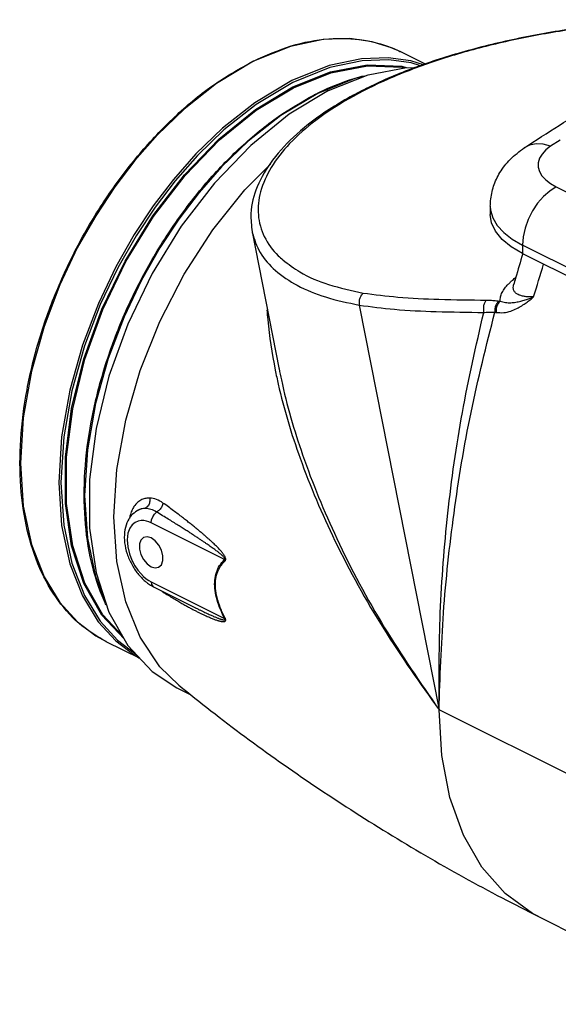
# Model space of a CAD drawing. Extents: x 3.5 to 75.8, y -7.1 to 54.3.
# Drawn here: x 56.1 to 63.2, y -3.2 to 9.7 of the extents above; entities that cross this region are included whole.
import ezdxf

# ---------------------------------------------------------------- set-up
doc = ezdxf.new("R2010")
doc.units = 0
doc.header["$LTSCALE"] = 0.15
doc.header["$MEASUREMENT"] = 0
doc.layers.get('0').update_dxf_attribs({"linetype": 'CONTINUOUS'})

msp = doc.modelspace()

# ---------------------------------------------------------------- linework, layer by layer
at = {"color": 7, "linetype": 'Continuous'}
for p, q in [((60.432, 9.429), (60.083, 9.417)), ((60.727, 9.388), (60.432, 9.429)), ((61.424, 9.094), (61.102, 9.255)), ((60.499, 8.907), (60.014, 8.712)), ((60.612, 8.931), (60.499, 8.907)), ((63.186, 8.102), (63.06, 8.021)), ((63.134, 7.489), (64.902, 6.605)), ((62.271, 7.235), (62.271, 7.126)), ((62.271, 7.235), (62.275, 7.185)), ((59.155, 6.901), (59.51, 5.102)), ((62.692, 6.726), (62.692, 6.618)), ((64.46, 5.843), (62.692, 6.726)), ((62.692, 6.618), (64.46, 5.734)), ((62.576, 6.207), (62.576, 6.207)), ((62.576, 6.207), (62.576, 6.207)), ((60.556, 5.943), (61.6, 0.649)), ((62.384, 5.996), (62.4, 5.993)), ((59.507, 5.114), (59.508, 5.112)), ((57.661, 3.258), (57.651, 3.252)), ((57.662, 3.258), (57.661, 3.258)), ((58.794, 2.613), (57.834, 3.093)), ((57.834, 2.324), (58.794, 1.845)), ((57.867, 2.257), (58.405, 1.988)), ((58.405, 1.987), (58.405, 1.987)), ((57.691, 1.318), (57.246, 1.54)), ((58.172, 0.937), (58.347, 0.85)), ((64.086, -0.594), (61.6, 0.649)), ((62.9, -2.056), (65.196, -3.204))]:
    msp.add_line(p, q, dxfattribs=at)
for points in [[(60.083, 9.417), (59.659, 9.327), (59.174, 9.132)], [(61.102, 9.255), (60.99, 9.306), (60.727, 9.388)], [(61.395, 9.085), (61.23, 9.137), (60.936, 9.177), (60.586, 9.166), (60.162, 9.076), (59.676, 8.881)], [(61.359, 9.073), (61.237, 9.111), (60.944, 9.152), (60.596, 9.14), (60.174, 9.051), (59.69, 8.857)], [(59.174, 9.132), (58.689, 8.842), (58.265, 8.508), (57.916, 8.17), (57.621, 7.835), (57.358, 7.489), (57.109, 7.112), (56.869, 6.69), (56.641, 6.209), (56.434, 5.665), (56.268, 5.077), (56.162, 4.47), (56.125, 3.873), (56.162, 3.312), (56.268, 2.812), (56.434, 2.389), (56.641, 2.052), (56.87, 1.799), (57.109, 1.617), (57.245, 1.541)], [(59.69, 8.798), (60.181, 8.993), (60.66, 9.084), (61.112, 9.068), (61.171, 9.05)], [(59.698, 8.785), (60.187, 8.981), (60.665, 9.071), (61.116, 9.055), (61.147, 9.045)], [(60.156, 8.749), (60.673, 8.955), (61.175, 9.051), (61.278, 9.047)], [(59.676, 8.881), (59.192, 8.591), (58.769, 8.258), (58.42, 7.922), (58.126, 7.588), (57.863, 7.242), (57.614, 6.866), (57.374, 6.444), (57.144, 5.962), (56.937, 5.417), (56.771, 4.829), (56.664, 4.221), (56.627, 3.622), (56.664, 3.061), (56.771, 2.56), (56.936, 2.138), (57.143, 1.801), (57.371, 1.549), (57.611, 1.366), (57.684, 1.325)], [(59.69, 8.857), (59.209, 8.569), (58.787, 8.237), (58.441, 7.902), (58.148, 7.569), (57.886, 7.226), (57.637, 6.851), (57.399, 6.431), (57.17, 5.951), (56.964, 5.409), (56.799, 4.823), (56.692, 4.218), (56.655, 3.622), (56.692, 3.063), (56.798, 2.565), (56.963, 2.145), (57.169, 1.81), (57.396, 1.558), (57.634, 1.377), (57.637, 1.375)], [(57.482, 1.575), (57.19, 1.888), (56.955, 2.302), (56.795, 2.793), (56.714, 3.349), (56.714, 3.953), (56.795, 4.59), (56.955, 5.241), (57.19, 5.89), (57.493, 6.519), (57.856, 7.109), (58.269, 7.646), (58.721, 8.115), (59.2, 8.502), (59.69, 8.798)], [(57.456, 1.621), (57.203, 1.892), (56.969, 2.305), (56.809, 2.795), (56.728, 3.349), (56.728, 3.952), (56.809, 4.587), (56.969, 5.237), (57.203, 5.885), (57.505, 6.512), (57.867, 7.101), (58.279, 7.637), (58.73, 8.104), (59.208, 8.491), (59.698, 8.785)], [(60.014, 8.712), (59.529, 8.422), (59.105, 8.088), (58.755, 7.75), (58.461, 7.415), (58.197, 7.069), (57.948, 6.692), (57.709, 6.27), (57.48, 5.789), (57.273, 5.245), (57.108, 4.657), (57.001, 4.05), (56.965, 3.453), (57.001, 2.892), (57.108, 2.392), (57.243, 2.046)], [(60.156, 8.749), (59.64, 8.439), (59.137, 8.032), (58.663, 7.54), (58.229, 6.975), (57.848, 6.355), (57.529, 5.695), (57.283, 5.013), (57.114, 4.329), (57.029, 3.66), (57.029, 3.026), (57.114, 2.442), (57.283, 1.926), (57.529, 1.491)], [(63.06, 8.021), (62.963, 8.047), (62.869, 8.051), (62.783, 8.034), (62.715, 8)], [(63.06, 8.021), (62.997, 7.972), (62.948, 7.919), (62.915, 7.863), (62.899, 7.806), (62.898, 7.748), (62.915, 7.69), (62.947, 7.634), (62.996, 7.581), (63.058, 7.533), (63.134, 7.489)], [(58.195, 0.97), (57.948, 1.213), (57.69, 1.598), (57.502, 2.061), (57.387, 2.59), (57.348, 3.171), (57.387, 3.792), (57.502, 4.436), (57.69, 5.087), (57.947, 5.73), (58.267, 6.349), (58.641, 6.928), (59.061, 7.453), (59.394, 7.788)], [(63.134, 7.489), (63.048, 7.435), (62.965, 7.363), (62.889, 7.275), (62.822, 7.174), (62.767, 7.064), (62.726, 6.95), (62.701, 6.836), (62.692, 6.726)], [(62.692, 6.618), (62.544, 6.705), (62.426, 6.803), (62.339, 6.908), (62.287, 7.02), (62.271, 7.126)], [(62.275, 7.185), (62.304, 7.083), (62.362, 6.984), (62.447, 6.891), (62.558, 6.804), (62.692, 6.726)], [(57.757, 3.282), (57.711, 3.276), (57.664, 3.259), (57.652, 3.253)], [(57.834, 3.093), (57.84, 3.132), (57.855, 3.172), (57.878, 3.208), (57.906, 3.235)], [(57.834, 3.093), (57.804, 3.106), (57.772, 3.116), (57.738, 3.123), (57.702, 3.123), (57.664, 3.117), (57.625, 3.1), (57.588, 3.07), (57.555, 3.024), (57.531, 2.958), (57.521, 2.874), (57.528, 2.779), (57.55, 2.687), (57.583, 2.605), (57.62, 2.534), (57.66, 2.476), (57.699, 2.43), (57.736, 2.393), (57.771, 2.364), (57.804, 2.341), (57.834, 2.324)], [(57.736, 2.904), (57.7, 2.87), (57.682, 2.818), (57.682, 2.752), (57.7, 2.681), (57.735, 2.613), (57.781, 2.557), (57.834, 2.519)], [(57.834, 2.898), (57.781, 2.913), (57.736, 2.904)], [(57.932, 2.513), (57.968, 2.547), (57.987, 2.6), (57.987, 2.665), (57.968, 2.736), (57.934, 2.804), (57.887, 2.86), (57.834, 2.898)], [(57.834, 2.519), (57.887, 2.504), (57.932, 2.513)], [(57.834, 2.324), (57.84, 2.29), (57.855, 2.265), (57.867, 2.257)], [(57.529, 1.491), (57.848, 1.149), (58.172, 0.937)], [(62.9, -2.056), (62.821, -2.014), (62.464, -1.755), (62.162, -1.412), (61.92, -0.99), (61.743, -0.499), (61.636, 0.051), (61.6, 0.649)]]:
    msp.add_lwpolyline(points, dxfattribs=at)
for points in [[(64.483, 9.672), (64.312, 9.66), (63.58, 9.583), (62.86, 9.469), (62.168, 9.316), (61.522, 9.125), (60.936, 8.899), (60.421, 8.642), (59.988, 8.358), (59.646, 8.055), (59.404, 7.741), (59.266, 7.426), (59.237, 7.122), (59.315, 6.839), (59.498, 6.588), (59.557, 6.533)], [(64.487, 9.677), (64.166, 9.652), (63.401, 9.564), (62.651, 9.433), (61.936, 9.26), (61.272, 9.045), (60.677, 8.791), (60.439, 8.667)], [(59.173, 9.136), (59.668, 9.333), (60.157, 9.426), (60.619, 9.409), (61.043, 9.283), (61.104, 9.254)], [(57.245, 1.541), (56.933, 1.744), (56.621, 2.076), (56.38, 2.498), (56.215, 2.999), (56.13, 3.566), (56.129, 4.184), (56.211, 4.834), (56.373, 5.5), (56.612, 6.162), (56.921, 6.804), (57.291, 7.407), (57.713, 7.955), (58.174, 8.434), (58.662, 8.83), (59.165, 9.133)], [(59.165, 9.133), (59.173, 9.136)], [(60.144, 8.779), (60.507, 8.913), (60.619, 8.943)], [(60.012, 8.716), (60.144, 8.779)], [(62.715, 8), (63.171, 8.294), (63.642, 8.582), (64.127, 8.863)], [(57.245, 2.022), (57.22, 2.078), (57.054, 2.58), (56.97, 3.147), (56.969, 3.764), (57.05, 4.414), (57.213, 5.08), (57.452, 5.742), (57.761, 6.384), (58.131, 6.987), (58.552, 7.536), (59.013, 8.014), (59.502, 8.41), (59.961, 8.691)], [(60.439, 8.667), (60.163, 8.501), (59.74, 8.181), (59.424, 7.84), (59.222, 7.49), (59.14, 7.142), (59.155, 6.901)], [(59.961, 8.691), (60.005, 8.713)], [(60.005, 8.713), (60.012, 8.716)], [(62.271, 7.235), (62.275, 7.309), (62.314, 7.498), (62.397, 7.677), (62.531, 7.849), (62.715, 8)], [(59.155, 6.9), (59.157, 6.893), (59.262, 6.63), (59.46, 6.397), (59.746, 6.202), (60.114, 6.049), (60.556, 5.943)], [(62.695, 6.617), (62.601, 6.296)], [(59.557, 6.533), (59.78, 6.377), (60.153, 6.213), (60.61, 6.101)], [(62.838, 6.05), (62.968, 6.48)], [(62.4, 5.993), (62.405, 6.05), (62.426, 6.107), (62.461, 6.164), (62.505, 6.215), (62.537, 6.247)], [(62.537, 6.247), (62.552, 6.261)], [(62.552, 6.261), (62.596, 6.298)], [(62.838, 6.05), (62.799, 6.05), (62.753, 6.052), (62.704, 6.059), (62.658, 6.071), (62.618, 6.091), (62.589, 6.118), (62.573, 6.152), (62.573, 6.192), (62.576, 6.207)], [(62.601, 6.296), (62.576, 6.207)], [(62.596, 6.298), (62.604, 6.303)], [(62.603, 6.297), (62.596, 6.298)], [(60.61, 6.101), (60.582, 6.071), (60.563, 6.032), (60.554, 5.988), (60.556, 5.943)], [(60.61, 6.101), (61.06, 6.048), (61.599, 6.019), (62.218, 6.008)], [(60.556, 5.943), (61.017, 5.889), (61.563, 5.859), (62.185, 5.847)], [(62.218, 6.008), (62.198, 5.978), (62.184, 5.938), (62.18, 5.892), (62.185, 5.847)], [(62.218, 6.008), (62.253, 6.007), (62.286, 6.006), (62.32, 6.003), (62.352, 6), (62.384, 5.996)], [(62.384, 5.996), (62.352, 5.958), (62.333, 5.906), (62.33, 5.85)], [(62.346, 5.847), (62.446, 5.845), (62.538, 5.865), (62.617, 5.898), (62.683, 5.935), (62.742, 5.974), (62.793, 6.013), (62.838, 6.05)], [(62.4, 5.993), (62.368, 5.956), (62.349, 5.904), (62.346, 5.847)], [(62.4, 5.993), (62.469, 5.977), (62.539, 5.974), (62.606, 5.981), (62.668, 5.994), (62.728, 6.011), (62.785, 6.03), (62.838, 6.05)], [(59.348, 5.881), (59.359, 5.752), (59.457, 5.093)], [(61.6, 0.649), (61.659, 1.917), (61.796, 3.219), (62.019, 4.538), (62.33, 5.85)], [(61.6, 0.649), (61.617, 1.919), (61.716, 3.219), (61.905, 4.536), (62.185, 5.847)], [(62.185, 5.847), (62.215, 5.849), (62.245, 5.85), (62.274, 5.851), (62.303, 5.851), (62.33, 5.85)], [(62.33, 5.85), (62.338, 5.848), (62.346, 5.847)], [(59.457, 5.093), (59.497, 4.908), (59.783, 3.94), (60.239, 2.861), (60.877, 1.707), (61.6, 0.649)], [(59.508, 5.112), (59.538, 4.965), (59.816, 3.984), (60.262, 2.891), (60.889, 1.722), (61.6, 0.649)], [(57.817, 3.419), (57.767, 3.415), (57.713, 3.398), (57.66, 3.364), (57.61, 3.307), (57.594, 3.281)], [(57.817, 3.419), (57.815, 3.364), (57.793, 3.315), (57.757, 3.282)], [(57.989, 3.354), (57.903, 3.401), (57.817, 3.419)], [(57.989, 3.354), (57.974, 3.308), (57.944, 3.266), (57.906, 3.235)], [(58.802, 2.598), (58.809, 2.608), (58.81, 2.623), (58.805, 2.641), (58.797, 2.657), (58.788, 2.673), (58.778, 2.688), (58.766, 2.703), (58.753, 2.719), (58.739, 2.735), (58.724, 2.752), (58.707, 2.77), (58.689, 2.788), (58.668, 2.808), (58.646, 2.829), (58.623, 2.852), (58.597, 2.875), (58.568, 2.9), (58.538, 2.927), (58.505, 2.955), (58.469, 2.985), (58.431, 3.017), (58.389, 3.051), (58.345, 3.086), (58.296, 3.124), (58.244, 3.165), (58.188, 3.208), (58.127, 3.253), (58.061, 3.302), (57.989, 3.354)], [(57.651, 3.252), (57.575, 3.189), (57.518, 3.095), (57.487, 2.973), (57.488, 2.834), (57.52, 2.69), (57.58, 2.553), (57.66, 2.43), (57.756, 2.33)], [(57.594, 3.281), (57.568, 3.222), (57.55, 3.153)], [(57.673, 3.265), (57.662, 3.258)], [(57.757, 3.282), (57.716, 3.279), (57.673, 3.265)], [(57.906, 3.235), (57.831, 3.27), (57.757, 3.282)], [(58.794, 2.613), (58.8, 2.617), (58.8, 2.625), (58.795, 2.635), (58.786, 2.646), (58.776, 2.657), (58.764, 2.668), (58.752, 2.679), (58.738, 2.69), (58.722, 2.703), (58.706, 2.716), (58.687, 2.73), (58.667, 2.745), (58.645, 2.761), (58.621, 2.778), (58.595, 2.796), (58.567, 2.816), (58.537, 2.836), (58.504, 2.859), (58.468, 2.883), (58.429, 2.908), (58.387, 2.935), (58.342, 2.965), (58.294, 2.996), (58.241, 3.029), (58.185, 3.064), (58.123, 3.103), (58.057, 3.144), (57.985, 3.188), (57.906, 3.235)], [(58.794, 1.845), (58.73, 1.987), (58.688, 2.118), (58.668, 2.238), (58.668, 2.346), (58.689, 2.445), (58.73, 2.535), (58.794, 2.613)], [(58.802, 1.849), (58.739, 1.988), (58.698, 2.117), (58.678, 2.234), (58.678, 2.339), (58.698, 2.436), (58.739, 2.523), (58.802, 2.598)], [(58.802, 2.598), (58.8, 2.603), (58.797, 2.608), (58.794, 2.613)], [(57.756, 2.33), (57.789, 2.305)], [(57.789, 2.305), (57.811, 2.289)], [(57.811, 2.289), (57.867, 2.257)], [(57.973, 2.202), (57.989, 2.192)], [(57.989, 2.192), (57.988, 2.197)], [(57.989, 2.192), (58.058, 2.148), (58.122, 2.109), (58.182, 2.073), (58.237, 2.041), (58.288, 2.012), (58.335, 1.986), (58.379, 1.963)], [(58.379, 1.963), (58.42, 1.942), (58.457, 1.923), (58.492, 1.906), (58.525, 1.89), (58.555, 1.876), (58.583, 1.864), (58.609, 1.853), (58.632, 1.843), (58.654, 1.835), (58.674, 1.827), (58.693, 1.821), (58.71, 1.816), (58.725, 1.811), (58.739, 1.808), (58.752, 1.805), (58.764, 1.804), (58.774, 1.803), (58.784, 1.803), (58.793, 1.804), (58.801, 1.807), (58.807, 1.812), (58.81, 1.821), (58.808, 1.834), (58.802, 1.849)], [(58.405, 1.987), (58.416, 1.982), (58.454, 1.963), (58.489, 1.946), (58.522, 1.93), (58.552, 1.916), (58.58, 1.903), (58.606, 1.891), (58.63, 1.881), (58.652, 1.871), (58.672, 1.863), (58.69, 1.855), (58.707, 1.849), (58.722, 1.843), (58.736, 1.838), (58.749, 1.834), (58.761, 1.83), (58.771, 1.827), (58.781, 1.825), (58.79, 1.824), (58.797, 1.825), (58.801, 1.829), (58.8, 1.835), (58.794, 1.845)], [(58.802, 1.849), (58.8, 1.848), (58.797, 1.846), (58.794, 1.845)], [(58.195, 0.97), (58.615, 0.637), (60.445, -0.657), (62.425, -1.812), (62.9, -2.056)]]:
    msp.add_spline(points, degree=3, dxfattribs=at)

doc.saveas('drawing.dxf')
